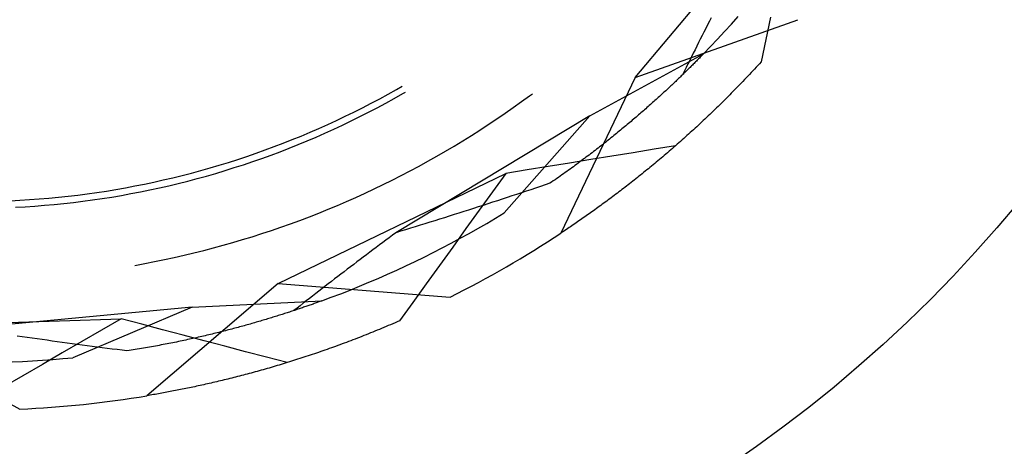
# Model space of a CAD drawing. Units: millimetres. Extents: x 0 to 841, y 0 to 594.
# Drawn here: x 103 to 107, y 414 to 416 of the extents above; entities that cross this region are included whole.
import ezdxf

# ---------------------------------------------------------------- set-up
doc = ezdxf.new("R2010")
doc.units = ezdxf.units.MM
doc.layers.add('SLD-0', color=179, linetype='Continuous')

msp = doc.modelspace()

# ---------------------------------------------------------------- linework, layer by layer
at = {"layer": 'SLD-0'}
for p, q in [((105.6316, 415.3731), (106.234, 416.0863)), ((105.6316, 415.3731), (106.2313, 415.5855)), ((105.9055, 415.5796), (105.8988, 415.5665)), ((105.9122, 415.5928), (105.9055, 415.5796)), ((105.9867, 415.5694), (106.0115, 415.5973)), ((106.1308, 415.5943), (106.1138, 415.5122)), ((105.8855, 415.5402), (105.8789, 415.5271)), ((105.8922, 415.5534), (105.8855, 415.5402)), ((105.8988, 415.5665), (105.8922, 415.5534)), ((105.9361, 415.5143), (105.9615, 415.5417)), ((105.9615, 415.5417), (105.9867, 415.5694)), ((105.8723, 415.514), (105.8657, 415.5009)), ((105.8789, 415.5271), (105.8723, 415.514)), ((105.9104, 415.4872), (105.9361, 415.5143)), ((106.1138, 415.5122), (106.0967, 415.4302)), ((105.8527, 415.4747), (105.8461, 415.4617)), ((105.8592, 415.4878), (105.8527, 415.4747)), ((105.8657, 415.5009), (105.8592, 415.4878)), ((105.8845, 415.4603), (105.9104, 415.4872)), ((105.4648, 415.2317), (105.8845, 415.4603)), ((105.8332, 415.4356), (105.8267, 415.4225)), ((105.8397, 415.4486), (105.8332, 415.4356)), ((105.8461, 415.4617), (105.8397, 415.4486)), ((105.8549, 415.4302), (105.852, 415.4274)), ((105.8578, 415.4331), (105.8549, 415.4302)), ((105.8606, 415.4359), (105.8578, 415.4331)), ((105.8633, 415.4387), (105.8606, 415.4359)), ((105.8661, 415.4415), (105.8633, 415.4387)), ((105.8688, 415.4443), (105.8661, 415.4415)), ((105.8715, 415.447), (105.8688, 415.4443)), ((105.8742, 415.4497), (105.8715, 415.447)), ((105.8768, 415.4524), (105.8742, 415.4497)), ((105.8794, 415.455), (105.8768, 415.4524)), ((105.882, 415.4577), (105.8794, 415.455)), ((105.8845, 415.4603), (105.882, 415.4577)), ((106.0967, 415.4302), (106.0906, 415.4235)), ((105.8139, 415.3965), (105.8075, 415.3835)), ((105.8203, 415.4095), (105.8139, 415.3965)), ((105.8185, 415.3942), (105.8153, 415.391)), ((105.8217, 415.3973), (105.8185, 415.3942)), ((105.8267, 415.4225), (105.8203, 415.4095)), ((105.8249, 415.4004), (105.8217, 415.3973)), ((105.828, 415.4035), (105.8249, 415.4004)), ((105.8311, 415.4066), (105.828, 415.4035)), ((105.8342, 415.4096), (105.8311, 415.4066)), ((105.8373, 415.4126), (105.8342, 415.4096)), ((105.8403, 415.4156), (105.8373, 415.4126)), ((105.8433, 415.4186), (105.8403, 415.4156)), ((105.8462, 415.4215), (105.8433, 415.4186)), ((105.8491, 415.4245), (105.8462, 415.4215)), ((105.852, 415.4274), (105.8491, 415.4245)), ((106.0661, 415.3971), (106.06, 415.3906)), ((106.0722, 415.4037), (106.0661, 415.3971)), ((106.0784, 415.4103), (106.0722, 415.4037)), ((106.0845, 415.4169), (106.0784, 415.4103)), ((106.0906, 415.4235), (106.0845, 415.4169)), ((105.6316, 415.3731), (105.3577, 414.7989)), ((105.7814, 415.3584), (105.7778, 415.3551)), ((105.7849, 415.3618), (105.7814, 415.3584)), ((105.7884, 415.3651), (105.7849, 415.3618)), ((105.7919, 415.3684), (105.7884, 415.3651)), ((105.7953, 415.3717), (105.7919, 415.3684)), ((105.7987, 415.375), (105.7953, 415.3717)), ((105.8021, 415.3782), (105.7987, 415.375)), ((105.8054, 415.3815), (105.8021, 415.3782)), ((105.8087, 415.3847), (105.8054, 415.3815)), ((105.812, 415.3879), (105.8087, 415.3847)), ((105.8153, 415.391), (105.812, 415.3879)), ((106.0294, 415.3583), (106.0233, 415.352)), ((106.0355, 415.3647), (106.0294, 415.3583)), ((106.0416, 415.3711), (106.0355, 415.3647)), ((106.0478, 415.3776), (106.0416, 415.3711)), ((106.0539, 415.3841), (106.0478, 415.3776)), ((106.06, 415.3906), (106.0539, 415.3841)), ((104.7209, 415.3114), (104.752, 415.3288)), ((104.752, 415.3288), (104.7726, 415.3407)), ((105.7407, 415.3203), (105.7369, 415.3168)), ((105.7446, 415.3239), (105.7407, 415.3203)), ((105.7484, 415.3274), (105.7446, 415.3239)), ((105.7522, 415.3309), (105.7484, 415.3274)), ((105.7559, 415.3344), (105.7522, 415.3309)), ((105.7597, 415.3379), (105.7559, 415.3344)), ((105.7633, 415.3414), (105.7597, 415.3379)), ((105.767, 415.3448), (105.7633, 415.3414)), ((105.7707, 415.3483), (105.767, 415.3448)), ((105.7743, 415.3517), (105.7707, 415.3483)), ((105.7778, 415.3551), (105.7743, 415.3517)), ((105.9927, 415.3207), (105.9866, 415.3145)), ((105.9988, 415.3269), (105.9927, 415.3207)), ((106.0049, 415.3331), (105.9988, 415.3269)), ((106.011, 415.3394), (106.0049, 415.3331)), ((106.0172, 415.3457), (106.011, 415.3394)), ((106.0233, 415.352), (106.0172, 415.3457)), ((104.6582, 415.2777), (104.6897, 415.2944)), ((104.6897, 415.2944), (104.7209, 415.3114)), ((104.7123, 415.2782), (104.7436, 415.2954)), ((104.7436, 415.2954), (104.7748, 415.313)), ((104.7748, 415.313), (104.7851, 415.319)), ((105.1825, 415.262), (105.2128, 415.2836)), ((105.2128, 415.2836), (105.2428, 415.3055)), ((105.2428, 415.3055), (105.2528, 415.3129)), ((105.7007, 415.284), (105.6965, 415.2802)), ((105.7048, 415.2877), (105.7007, 415.284)), ((105.7089, 415.2914), (105.7048, 415.2877)), ((105.713, 415.295), (105.7089, 415.2914)), ((105.7171, 415.2987), (105.713, 415.295)), ((105.7211, 415.3023), (105.7171, 415.2987)), ((105.7251, 415.306), (105.7211, 415.3023)), ((105.729, 415.3096), (105.7251, 415.306)), ((105.733, 415.3132), (105.729, 415.3096)), ((105.7369, 415.3168), (105.733, 415.3132)), ((105.9561, 415.284), (105.95, 415.278)), ((105.9622, 415.29), (105.9561, 415.284)), ((105.9683, 415.2961), (105.9622, 415.29)), ((105.9744, 415.3022), (105.9683, 415.2961)), ((105.9805, 415.3083), (105.9744, 415.3022)), ((105.9866, 415.3145), (105.9805, 415.3083)), ((104.5947, 415.2453), (104.6265, 415.2613)), ((104.6265, 415.2613), (104.6582, 415.2777)), ((104.649, 415.2447), (104.6808, 415.2613)), ((104.6808, 415.2613), (104.7123, 415.2782)), ((105.152, 415.2407), (105.1825, 415.262)), ((105.6622, 415.2499), (105.6578, 415.2461)), ((105.6666, 415.2538), (105.6622, 415.2499)), ((105.671, 415.2576), (105.6666, 415.2538)), ((105.6753, 415.2614), (105.671, 415.2576)), ((105.6796, 415.2652), (105.6753, 415.2614)), ((105.6839, 415.269), (105.6796, 415.2652)), ((105.6881, 415.2727), (105.6839, 415.269)), ((105.6924, 415.2765), (105.6881, 415.2727)), ((105.6965, 415.2802), (105.6924, 415.2765)), ((105.9196, 415.2484), (105.9135, 415.2426)), ((105.9257, 415.2543), (105.9196, 415.2484)), ((105.9317, 415.2602), (105.9257, 415.2543)), ((105.9378, 415.2661), (105.9317, 415.2602)), ((105.9439, 415.272), (105.9378, 415.2661)), ((105.95, 415.278), (105.9439, 415.272)), ((104.4982, 415.1995), (104.5305, 415.2144)), ((104.5305, 415.2144), (104.5627, 415.2297)), ((104.5528, 415.1972), (104.585, 415.2127)), ((104.5627, 415.2297), (104.5947, 415.2453)), ((104.585, 415.2127), (104.6171, 415.2285)), ((104.6171, 415.2285), (104.649, 415.2447)), ((105.4648, 415.2317), (104.7488, 414.8003)), ((105.0904, 415.1991), (105.1213, 415.2197)), ((105.1213, 415.2197), (105.152, 415.2407)), ((105.4648, 415.2317), (105.1485, 414.8733)), ((105.6167, 415.2109), (105.612, 415.2069)), ((105.6214, 415.2148), (105.6167, 415.2109)), ((105.6261, 415.2188), (105.6214, 415.2148)), ((105.6307, 415.2227), (105.6261, 415.2188)), ((105.6353, 415.2266), (105.6307, 415.2227)), ((105.6398, 415.2306), (105.6353, 415.2266)), ((105.6444, 415.2345), (105.6398, 415.2306)), ((105.6489, 415.2383), (105.6444, 415.2345)), ((105.6534, 415.2422), (105.6489, 415.2383)), ((105.6578, 415.2461), (105.6534, 415.2422)), ((105.8832, 415.2138), (105.8771, 415.2082)), ((105.8892, 415.2195), (105.8832, 415.2138)), ((105.8953, 415.2252), (105.8892, 415.2195)), ((105.9014, 415.231), (105.8953, 415.2252)), ((105.9074, 415.2368), (105.9014, 415.231)), ((105.9135, 415.2426), (105.9074, 415.2368)), ((104.433, 415.1707), (104.4657, 415.1849)), ((104.4657, 415.1849), (104.4982, 415.1995)), ((104.4878, 415.1674), (104.5204, 415.1821)), ((104.5204, 415.1821), (104.5528, 415.1972)), ((105.0278, 415.1588), (105.0592, 415.1788)), ((105.0592, 415.1788), (105.0904, 415.1991)), ((105.5732, 415.1747), (105.5682, 415.1706)), ((105.5782, 415.1787), (105.5732, 415.1747)), ((105.5831, 415.1828), (105.5782, 415.1787)), ((105.588, 415.1868), (105.5831, 415.1828)), ((105.5929, 415.1909), (105.588, 415.1868)), ((105.5977, 415.1949), (105.5929, 415.1909)), ((105.6025, 415.1989), (105.5977, 415.1949)), ((105.6073, 415.2029), (105.6025, 415.1989)), ((105.612, 415.2069), (105.6073, 415.2029)), ((105.8409, 415.1747), (105.8349, 415.1693)), ((105.8469, 415.1802), (105.8409, 415.1747)), ((105.853, 415.1858), (105.8469, 415.1802)), ((105.859, 415.1913), (105.853, 415.1858)), ((105.865, 415.1969), (105.859, 415.1913)), ((105.8711, 415.2025), (105.865, 415.1969)), ((105.8771, 415.2082), (105.8711, 415.2025)), ((104.334, 415.1304), (104.3672, 415.1435)), ((104.3672, 415.1435), (104.4001, 415.1569)), ((104.389, 415.1254), (104.4221, 415.139)), ((104.4001, 415.1569), (104.433, 415.1707)), ((104.4221, 415.139), (104.455, 415.153)), ((104.455, 415.153), (104.4878, 415.1674)), ((104.9645, 415.1199), (104.9963, 415.1392)), ((104.9963, 415.1392), (105.0278, 415.1588)), ((105.5325, 415.1417), (105.5272, 415.1376)), ((105.5377, 415.1459), (105.5325, 415.1417)), ((105.5428, 415.15), (105.5377, 415.1459)), ((105.548, 415.1542), (105.5428, 415.15)), ((105.5531, 415.1583), (105.548, 415.1542)), ((105.5582, 415.1624), (105.5531, 415.1583)), ((105.5632, 415.1665), (105.5582, 415.1624)), ((105.5682, 415.1706), (105.5632, 415.1665)), ((105.8049, 415.1423), (105.7989, 415.137)), ((105.8109, 415.1477), (105.8049, 415.1423)), ((105.8169, 415.153), (105.8109, 415.1477)), ((105.8229, 415.1584), (105.8169, 415.153)), ((105.8289, 415.1638), (105.8229, 415.1584)), ((105.8349, 415.1693), (105.8289, 415.1638)), ((104.2338, 415.0934), (104.2673, 415.1054)), ((104.2673, 415.1054), (104.3007, 415.1177)), ((104.3007, 415.1177), (104.334, 415.1304)), ((104.3224, 415.0992), (104.3558, 415.1121)), ((104.3558, 415.1121), (104.389, 415.1254)), ((104.9324, 415.101), (104.9645, 415.1199)), ((105.4842, 415.104), (105.4787, 415.0997)), ((105.4897, 415.1082), (105.4842, 415.104)), ((105.4951, 415.1124), (105.4897, 415.1082)), ((105.5006, 415.1166), (105.4951, 415.1124)), ((105.506, 415.1208), (105.5006, 415.1166)), ((105.5113, 415.125), (105.506, 415.1208)), ((105.5167, 415.1292), (105.5113, 415.125)), ((105.522, 415.1334), (105.5167, 415.1292)), ((105.5272, 415.1376), (105.522, 415.1334)), ((105.7023, 415.108), (105.6242, 415.0953)), ((105.7804, 415.1208), (105.7023, 415.108)), ((105.7632, 415.1058), (105.7572, 415.1006)), ((105.7691, 415.1109), (105.7632, 415.1058)), ((105.775, 415.1161), (105.7691, 415.1109)), ((105.781, 415.1213), (105.775, 415.1161)), ((105.787, 415.1265), (105.781, 415.1213)), ((105.7929, 415.1317), (105.787, 415.1265)), ((105.7989, 415.137), (105.7929, 415.1317)), ((104.1323, 415.0598), (104.1662, 415.0706)), ((104.1662, 415.0706), (104.2001, 415.0818)), ((104.2001, 415.0818), (104.2338, 415.0934)), ((104.2215, 415.0627), (104.2553, 415.0745)), ((104.2553, 415.0745), (104.2889, 415.0866)), ((104.2889, 415.0866), (104.3224, 415.0992)), ((104.8678, 415.0641), (104.9002, 415.0824)), ((104.9002, 415.0824), (104.9324, 415.101)), ((105.4679, 415.0699), (105.3898, 415.0572)), ((105.4333, 415.0655), (105.4275, 415.0612)), ((105.4391, 415.0698), (105.4333, 415.0655)), ((105.4449, 415.0741), (105.4391, 415.0698)), ((105.4506, 415.0784), (105.4449, 415.0741)), ((105.4563, 415.0827), (105.4506, 415.0784)), ((105.4619, 415.0869), (105.4563, 415.0827)), ((105.4675, 415.0912), (105.4619, 415.0869)), ((105.4731, 415.0955), (105.4675, 415.0912)), ((105.546, 415.0825), (105.4679, 415.0699)), ((105.4787, 415.0997), (105.4731, 415.0955)), ((105.6242, 415.0953), (105.546, 415.0825)), ((105.7159, 415.0656), (105.71, 415.0607)), ((105.7218, 415.0705), (105.7159, 415.0656)), ((105.7277, 415.0755), (105.7218, 415.0705)), ((105.7335, 415.0804), (105.7277, 415.0755)), ((105.7395, 415.0854), (105.7335, 415.0804)), ((105.7454, 415.0905), (105.7395, 415.0854)), ((105.7513, 415.0955), (105.7454, 415.0905)), ((105.7572, 415.1006), (105.7513, 415.0955)), ((103.9954, 415.0204), (104.0298, 415.0297)), ((104.0298, 415.0297), (104.0641, 415.0393)), ((104.0641, 415.0393), (104.0982, 415.0494)), ((104.0851, 415.0194), (104.1194, 415.0297)), ((104.0982, 415.0494), (104.1323, 415.0598)), ((104.1194, 415.0297), (104.1535, 415.0403)), ((104.1535, 415.0403), (104.1876, 415.0513)), ((104.1876, 415.0513), (104.2215, 415.0627)), ((104.8025, 415.0287), (104.8352, 415.0462)), ((104.8352, 415.0462), (104.8678, 415.0641)), ((105.2335, 415.032), (105.1553, 415.0194)), ((105.3116, 415.0446), (105.2335, 415.032)), ((105.3898, 415.0572), (105.3116, 415.0446)), ((105.3859, 415.0308), (105.3798, 415.0265)), ((105.392, 415.0352), (105.3859, 415.0308)), ((105.398, 415.0395), (105.392, 415.0352)), ((105.404, 415.0439), (105.398, 415.0395)), ((105.4099, 415.0482), (105.404, 415.0439)), ((105.4158, 415.0525), (105.4099, 415.0482)), ((105.4217, 415.0569), (105.4158, 415.0525)), ((105.4275, 415.0612), (105.4217, 415.0569)), ((105.6749, 415.0318), (105.6691, 415.0271)), ((105.6808, 415.0365), (105.6749, 415.0318)), ((105.6866, 415.0413), (105.6808, 415.0365)), ((105.6924, 415.0461), (105.6866, 415.0413)), ((105.6983, 415.0509), (105.6924, 415.0461)), ((105.7041, 415.0558), (105.6983, 415.0509)), ((105.71, 415.0607), (105.7041, 415.0558)), ((103.8569, 414.9871), (103.8916, 414.9949)), ((103.8916, 414.9949), (103.9263, 415.003)), ((103.9263, 415.003), (103.9609, 415.0115)), ((103.9609, 415.0115), (103.9954, 415.0204)), ((103.9816, 414.991), (104.0162, 415.0001)), ((104.0162, 415.0001), (104.0507, 415.0095)), ((104.0507, 415.0095), (104.0851, 415.0194)), ((104.315, 414.613), (105.1553, 415.0194)), ((104.703, 414.9782), (104.7363, 414.9947)), ((104.7363, 414.9947), (104.7695, 415.0115)), ((104.7695, 415.0115), (104.8025, 415.0287)), ((105.1553, 415.0194), (105.1062, 414.9515)), ((105.3363, 414.9958), (105.33, 414.9914)), ((105.3427, 415.0002), (105.3363, 414.9958)), ((105.3489, 415.0046), (105.3427, 415.0002)), ((105.3552, 415.009), (105.3489, 415.0046)), ((105.3614, 415.0134), (105.3552, 415.009)), ((105.3676, 415.0177), (105.3614, 415.0134)), ((105.3737, 415.0221), (105.3676, 415.0177)), ((105.3798, 415.0265), (105.3737, 415.0221)), ((105.6287, 414.9947), (105.623, 414.9902)), ((105.6345, 414.9993), (105.6287, 414.9947)), ((105.6402, 415.0038), (105.6345, 414.9993)), ((105.646, 415.0084), (105.6402, 415.0038)), ((105.6518, 415.0131), (105.646, 415.0084)), ((105.6575, 415.0177), (105.6518, 415.0131)), ((105.6633, 415.0224), (105.6575, 415.0177)), ((105.6691, 415.0271), (105.6633, 415.0224)), ((103.6818, 414.9543), (103.717, 414.9601)), ((103.717, 414.9601), (103.752, 414.9663)), ((103.752, 414.9663), (103.7871, 414.9728)), ((103.7871, 414.9728), (103.822, 414.9798)), ((103.8072, 414.9513), (103.8423, 414.9585)), ((103.822, 414.9798), (103.8569, 414.9871)), ((103.8423, 414.9585), (103.8772, 414.966)), ((103.8772, 414.966), (103.9121, 414.9739)), ((103.9121, 414.9739), (103.9469, 414.9823)), ((103.9469, 414.9823), (103.9816, 414.991)), ((104.6358, 414.9463), (104.6695, 414.9621)), ((104.6695, 414.9621), (104.703, 414.9782)), ((105.2473, 414.9591), (105.2297, 414.9533)), ((105.2648, 414.965), (105.2473, 414.9591)), ((105.2823, 414.9708), (105.2648, 414.965)), ((105.2997, 414.9767), (105.2823, 414.9708)), ((105.3172, 414.9826), (105.2997, 414.9767)), ((105.3236, 414.987), (105.3172, 414.9826)), ((105.33, 414.9914), (105.3236, 414.987)), ((105.5832, 414.9593), (105.5775, 414.955)), ((105.5888, 414.9637), (105.5832, 414.9593)), ((105.5945, 414.968), (105.5888, 414.9637)), ((105.6002, 414.9724), (105.5945, 414.968)), ((105.6059, 414.9768), (105.6002, 414.9724)), ((105.6116, 414.9813), (105.6059, 414.9768)), ((105.6173, 414.9857), (105.6116, 414.9813)), ((105.623, 414.9902), (105.6173, 414.9857)), ((103.3276, 414.9184), (103.3631, 414.9202)), ((103.3631, 414.9202), (103.3987, 414.9224)), ((103.3987, 414.9224), (103.4342, 414.925)), ((103.4342, 414.925), (103.4697, 414.928)), ((103.4697, 414.928), (103.5052, 414.9314)), ((103.5052, 414.9314), (103.5406, 414.9352)), ((103.5406, 414.9352), (103.576, 414.9394)), ((103.576, 414.9394), (103.6113, 414.944)), ((103.5954, 414.9167), (103.6309, 414.9214)), ((103.6113, 414.944), (103.6466, 414.949)), ((103.6309, 414.9214), (103.6663, 414.9266)), ((103.6466, 414.949), (103.6818, 414.9543)), ((103.6663, 414.9266), (103.7016, 414.9322)), ((103.7016, 414.9322), (103.7369, 414.9382)), ((103.7369, 414.9382), (103.7721, 414.9445)), ((103.7721, 414.9445), (103.8072, 414.9513)), ((104.5679, 414.9159), (104.6019, 414.9309)), ((104.6019, 414.9309), (104.6358, 414.9463)), ((105.1062, 414.9515), (105.0571, 414.8837)), ((105.1417, 414.9243), (105.124, 414.9186)), ((105.1594, 414.9301), (105.1417, 414.9243)), ((105.177, 414.9359), (105.1594, 414.9301)), ((105.1946, 414.9417), (105.177, 414.9359)), ((105.2122, 414.9475), (105.1946, 414.9417)), ((105.2297, 414.9533), (105.2122, 414.9475)), ((105.5328, 414.9214), (105.5273, 414.9173)), ((105.5383, 414.9255), (105.5328, 414.9214)), ((105.5439, 414.9296), (105.5383, 414.9255)), ((105.5495, 414.9338), (105.5439, 414.9296)), ((105.5551, 414.938), (105.5495, 414.9338)), ((105.5607, 414.9422), (105.5551, 414.938)), ((105.5663, 414.9464), (105.5607, 414.9422)), ((105.5719, 414.9507), (105.5663, 414.9464)), ((105.5775, 414.955), (105.5719, 414.9507)), ((103.346, 414.8943), (103.3818, 414.8963)), ((103.3818, 414.8963), (103.4175, 414.8987)), ((103.4175, 414.8987), (103.4531, 414.9015)), ((103.4531, 414.9015), (103.4888, 414.9047)), ((103.4888, 414.9047), (103.5244, 414.9083)), ((103.5244, 414.9083), (103.5599, 414.9123)), ((103.5599, 414.9123), (103.5954, 414.9167)), ((104.4649, 414.873), (104.4994, 414.8869)), ((104.4994, 414.8869), (104.5337, 414.9012)), ((104.5337, 414.9012), (104.5679, 414.9159)), ((105.0177, 414.8843), (104.9999, 414.8786)), ((105.0354, 414.89), (105.0177, 414.8843)), ((105.0532, 414.8957), (105.0354, 414.89)), ((105.0709, 414.9014), (105.0532, 414.8957)), ((105.0887, 414.9071), (105.0709, 414.9014)), ((105.1064, 414.9128), (105.0887, 414.9071)), ((105.124, 414.9186), (105.1064, 414.9128)), ((105.4835, 414.8854), (105.478, 414.8816)), ((105.4889, 414.8893), (105.4835, 414.8854)), ((105.4943, 414.8932), (105.4889, 414.8893)), ((105.4998, 414.8972), (105.4943, 414.8932)), ((105.5053, 414.9012), (105.4998, 414.8972)), ((105.5107, 414.9052), (105.5053, 414.9012)), ((105.5162, 414.9092), (105.5107, 414.9052)), ((105.5217, 414.9132), (105.5162, 414.9092)), ((105.5273, 414.9173), (105.5217, 414.9132)), ((104.3955, 414.8462), (104.4303, 414.8594)), ((104.4303, 414.8594), (104.4649, 414.873)), ((104.9106, 414.8504), (104.8927, 414.8448)), ((104.9285, 414.856), (104.9106, 414.8504)), ((104.9463, 414.8617), (104.9285, 414.856)), ((104.9642, 414.8673), (104.9463, 414.8617)), ((104.982, 414.873), (104.9642, 414.8673)), ((104.9999, 414.8786), (104.982, 414.873)), ((105.0571, 414.8837), (105.008, 414.8157)), ((105.0843, 414.835), (105.1165, 414.854)), ((105.1165, 414.854), (105.1485, 414.8733)), ((105.43, 414.8478), (105.4247, 414.8441)), ((105.4353, 414.8514), (105.43, 414.8478)), ((105.4406, 414.8551), (105.4353, 414.8514)), ((105.4459, 414.8588), (105.4406, 414.8551)), ((105.4512, 414.8625), (105.4459, 414.8588)), ((105.4565, 414.8663), (105.4512, 414.8625)), ((105.4619, 414.8701), (105.4565, 414.8663)), ((105.4673, 414.8739), (105.4619, 414.8701)), ((105.4727, 414.8777), (105.4673, 414.8739)), ((105.478, 414.8816), (105.4727, 414.8777)), ((104.2904, 414.8089), (104.3256, 414.821)), ((104.3256, 414.821), (104.3606, 414.8334)), ((104.3606, 414.8334), (104.3955, 414.8462)), ((104.7848, 414.8113), (104.7668, 414.8058)), ((104.8028, 414.8169), (104.7848, 414.8113)), ((104.8208, 414.8224), (104.8028, 414.8169)), ((104.8388, 414.828), (104.8208, 414.8224)), ((104.8568, 414.8336), (104.8388, 414.828)), ((104.8747, 414.8392), (104.8568, 414.8336)), ((104.8927, 414.8448), (104.8747, 414.8392)), ((105.008, 414.8157), (104.959, 414.7478)), ((105.0194, 414.798), (105.0519, 414.8163)), ((105.0519, 414.8163), (105.0843, 414.835)), ((105.3781, 414.8124), (105.373, 414.809)), ((105.3832, 414.8158), (105.3781, 414.8124)), ((105.3883, 414.8193), (105.3832, 414.8158)), ((105.3935, 414.8228), (105.3883, 414.8193)), ((105.3986, 414.8263), (105.3935, 414.8228)), ((105.4038, 414.8298), (105.3986, 414.8263)), ((105.409, 414.8333), (105.4038, 414.8298)), ((105.4142, 414.8369), (105.409, 414.8333)), ((105.4195, 414.8405), (105.4142, 414.8369)), ((105.4247, 414.8441), (105.4195, 414.8405)), ((104.1484, 414.7645), (104.1841, 414.775)), ((104.1841, 414.775), (104.2197, 414.7859)), ((104.2197, 414.7859), (104.2551, 414.7972)), ((104.2551, 414.7972), (104.2904, 414.8089)), ((104.7247, 414.7823), (104.7128, 414.7734)), ((104.7367, 414.7913), (104.7247, 414.7823)), ((104.7488, 414.8003), (104.7367, 414.7913)), ((104.7668, 414.8058), (104.7488, 414.8003)), ((104.9537, 414.7623), (104.9866, 414.78)), ((104.9866, 414.78), (105.0194, 414.798)), ((105.3628, 414.8023), (105.3577, 414.7989)), ((105.3679, 414.8056), (105.3628, 414.8023)), ((105.373, 414.809), (105.3679, 414.8056)), ((104.0408, 414.7351), (104.0768, 414.7445)), ((104.0768, 414.7445), (104.1127, 414.7543)), ((104.1127, 414.7543), (104.1484, 414.7645)), ((104.6769, 414.7465), (104.665, 414.7375)), ((104.6888, 414.7554), (104.6769, 414.7465)), ((104.7008, 414.7644), (104.6888, 414.7554)), ((104.7128, 414.7734), (104.7008, 414.7644)), ((104.8873, 414.7278), (104.9206, 414.7449)), ((104.959, 414.7478), (104.91, 414.6799)), ((104.9206, 414.7449), (104.9537, 414.7623)), ((103.8959, 414.7015), (103.9323, 414.7093)), ((103.9323, 414.7093), (103.9685, 414.7175)), ((103.9685, 414.7175), (104.0047, 414.7262)), ((104.0047, 414.7262), (104.0408, 414.7351)), ((104.6293, 414.7106), (104.6175, 414.7017)), ((104.6412, 414.7196), (104.6293, 414.7106)), ((104.6531, 414.7286), (104.6412, 414.7196)), ((104.665, 414.7375), (104.6531, 414.7286)), ((104.8203, 414.6947), (104.8539, 414.7111)), ((104.8539, 414.7111), (104.8873, 414.7278)), ((103.7864, 414.6804), (103.823, 414.687)), ((103.823, 414.687), (103.8595, 414.6941)), ((103.8595, 414.6941), (103.8959, 414.7015)), ((104.5703, 414.6659), (104.5585, 414.6569)), ((104.582, 414.6748), (104.5703, 414.6659)), ((104.5938, 414.6838), (104.582, 414.6748)), ((104.6056, 414.6927), (104.5938, 414.6838)), ((104.6175, 414.7017), (104.6056, 414.6927)), ((104.7526, 414.663), (104.7866, 414.6787)), ((104.7866, 414.6787), (104.8203, 414.6947)), ((104.91, 414.6799), (104.861, 414.6119)), ((104.5234, 414.6301), (104.5117, 414.6211)), ((104.5351, 414.639), (104.5234, 414.6301)), ((104.5468, 414.648), (104.5351, 414.639)), ((104.5585, 414.6569), (104.5468, 414.648)), ((104.65, 414.6178), (104.6844, 414.6325)), ((104.6844, 414.6325), (104.7186, 414.6476)), ((104.7186, 414.6476), (104.7526, 414.663)), ((104.315, 414.613), (103.8312, 414.1998)), ((104.315, 414.613), (104.9492, 414.563)), ((104.4768, 414.5943), (104.4652, 414.5853)), ((104.4884, 414.6032), (104.4768, 414.5943)), ((104.5, 414.6122), (104.4884, 414.6032)), ((104.5117, 414.6211), (104.5, 414.6122)), ((104.5808, 414.5895), (104.6155, 414.6035)), ((104.6155, 414.6035), (104.65, 414.6178)), ((104.861, 414.6119), (104.812, 414.5439)), ((104.4306, 414.5585), (104.4191, 414.5495)), ((104.4421, 414.5674), (104.4306, 414.5585)), ((104.4537, 414.5764), (104.4421, 414.5674)), ((104.4652, 414.5853), (104.4537, 414.5764)), ((104.4761, 414.5495), (104.5111, 414.5625)), ((104.5111, 414.5625), (104.546, 414.5758)), ((104.546, 414.5758), (104.5808, 414.5895)), ((103.9987, 414.5257), (103.1664, 414.4476)), ((103.9987, 414.5257), (103.5583, 414.34)), ((103.9987, 414.5257), (104.4761, 414.5495)), ((104.3848, 414.5227), (104.3734, 414.5137)), ((104.3962, 414.5316), (104.3848, 414.5227)), ((104.3964, 414.5214), (104.3922, 414.52)), ((104.4076, 414.5406), (104.3962, 414.5316)), ((104.4006, 414.5229), (104.3964, 414.5214)), ((104.4047, 414.5243), (104.4006, 414.5229)), ((104.4088, 414.5257), (104.4047, 414.5243)), ((104.4191, 414.5495), (104.4076, 414.5406)), ((104.4128, 414.5271), (104.4088, 414.5257)), ((104.4168, 414.5285), (104.4128, 414.5271)), ((104.4208, 414.5298), (104.4168, 414.5285)), ((104.4248, 414.5312), (104.4208, 414.5298)), ((104.4287, 414.5326), (104.4248, 414.5312)), ((104.4325, 414.5339), (104.4287, 414.5326)), ((104.4364, 414.5353), (104.4325, 414.5339)), ((104.4402, 414.5366), (104.4364, 414.5353)), ((104.4439, 414.5379), (104.4402, 414.5366)), ((104.4477, 414.5393), (104.4439, 414.5379)), ((104.4513, 414.5406), (104.4477, 414.5393)), ((104.455, 414.5419), (104.4513, 414.5406)), ((104.4586, 414.5432), (104.455, 414.5419)), ((104.4622, 414.5445), (104.4586, 414.5432)), ((104.4657, 414.5457), (104.4622, 414.5445)), ((104.4692, 414.547), (104.4657, 414.5457)), ((104.4726, 414.5483), (104.4692, 414.547)), ((104.4761, 414.5495), (104.4726, 414.5483)), ((104.812, 414.5439), (104.7631, 414.4759)), ((104.2858, 414.4858), (104.2808, 414.4843)), ((104.2908, 414.4873), (104.2858, 414.4858)), ((104.2958, 414.4889), (104.2908, 414.4873)), ((104.3007, 414.4904), (104.2958, 414.4889)), ((104.3056, 414.4919), (104.3007, 414.4904)), ((104.3105, 414.4934), (104.3056, 414.4919)), ((104.3153, 414.495), (104.3105, 414.4934)), ((104.3201, 414.4965), (104.3153, 414.495)), ((104.3249, 414.498), (104.3201, 414.4965)), ((104.3296, 414.4995), (104.3249, 414.498)), ((104.3343, 414.501), (104.3296, 414.4995)), ((104.339, 414.5025), (104.3343, 414.501)), ((104.3436, 414.504), (104.339, 414.5025)), ((104.3482, 414.5055), (104.3436, 414.504)), ((104.3528, 414.5069), (104.3482, 414.5055)), ((104.3573, 414.5084), (104.3528, 414.5069)), ((104.3618, 414.5099), (104.3573, 414.5084)), ((104.3662, 414.5114), (104.3618, 414.5099)), ((104.3706, 414.5128), (104.3662, 414.5114)), ((104.375, 414.5143), (104.3706, 414.5128)), ((104.3794, 414.5157), (104.375, 414.5143)), ((104.3837, 414.5172), (104.3794, 414.5157)), ((104.3879, 414.5186), (104.3837, 414.5172)), ((104.3922, 414.52), (104.3879, 414.5186)), ((102.8029, 414.454), (103.736, 414.4835)), ((102.8029, 414.454), (103.362, 414.1505)), ((103.736, 414.4835), (103.6635, 414.4415)), ((103.8125, 414.4632), (103.736, 414.4835)), ((103.889, 414.443), (103.8125, 414.4632)), ((104.156, 414.4487), (104.1502, 414.4471)), ((104.1618, 414.4502), (104.156, 414.4487)), ((104.1675, 414.4518), (104.1618, 414.4502)), ((104.1732, 414.4533), (104.1675, 414.4518)), ((104.1789, 414.4549), (104.1732, 414.4533)), ((104.1846, 414.4564), (104.1789, 414.4549)), ((104.1902, 414.458), (104.1846, 414.4564)), ((104.1958, 414.4595), (104.1902, 414.458)), ((104.2013, 414.4611), (104.1958, 414.4595)), ((104.2068, 414.4626), (104.2013, 414.4611)), ((104.2123, 414.4642), (104.2068, 414.4626)), ((104.2178, 414.4657), (104.2123, 414.4642)), ((104.2232, 414.4673), (104.2178, 414.4657)), ((104.2286, 414.4688), (104.2232, 414.4673)), ((104.234, 414.4704), (104.2286, 414.4688)), ((104.2393, 414.4719), (104.234, 414.4704)), ((104.2446, 414.4735), (104.2393, 414.4719)), ((104.2499, 414.475), (104.2446, 414.4735)), ((104.2551, 414.4766), (104.2499, 414.475)), ((104.2603, 414.4781), (104.2551, 414.4766)), ((104.2655, 414.4797), (104.2603, 414.4781)), ((104.2706, 414.4812), (104.2655, 414.4797)), ((104.2757, 414.4827), (104.2706, 414.4812)), ((104.2808, 414.4843), (104.2757, 414.4827)), ((104.7051, 414.4512), (104.6969, 414.4478)), ((104.7134, 414.4547), (104.7051, 414.4512)), ((104.7216, 414.4581), (104.7134, 414.4547)), ((104.7299, 414.4616), (104.7216, 414.4581)), ((104.7382, 414.4652), (104.7299, 414.4616)), ((104.7465, 414.4687), (104.7382, 414.4652)), ((104.7547, 414.4723), (104.7465, 414.4687)), ((104.7631, 414.4759), (104.7547, 414.4723)), ((103.3711, 414.4172), (103.3525, 414.4199)), ((103.3896, 414.4146), (103.3711, 414.4172)), ((103.4082, 414.4119), (103.3896, 414.4146)), ((103.4267, 414.4093), (103.4082, 414.4119)), ((103.6635, 414.4415), (103.591, 414.3995)), ((103.9655, 414.4227), (103.889, 414.443)), ((104.042, 414.4025), (103.9655, 414.4227)), ((104.0076, 414.4123), (104.001, 414.4108)), ((104.0142, 414.4138), (104.0076, 414.4123)), ((104.0207, 414.4153), (104.0142, 414.4138)), ((104.0272, 414.4167), (104.0207, 414.4153)), ((104.0336, 414.4182), (104.0272, 414.4167)), ((104.0401, 414.4197), (104.0336, 414.4182)), ((104.0464, 414.4212), (104.0401, 414.4197)), ((104.0528, 414.4227), (104.0464, 414.4212)), ((104.0591, 414.4242), (104.0528, 414.4227)), ((104.0654, 414.4257), (104.0591, 414.4242)), ((104.0717, 414.4272), (104.0654, 414.4257)), ((104.0779, 414.4288), (104.0717, 414.4272)), ((104.0841, 414.4303), (104.0779, 414.4288)), ((104.0903, 414.4318), (104.0841, 414.4303)), ((104.0964, 414.4333), (104.0903, 414.4318)), ((104.1025, 414.4348), (104.0964, 414.4333)), ((104.1086, 414.4364), (104.1025, 414.4348)), ((104.1146, 414.4379), (104.1086, 414.4364)), ((104.1206, 414.4394), (104.1146, 414.4379)), ((104.1266, 414.441), (104.1206, 414.4394)), ((104.1325, 414.4425), (104.1266, 414.441)), ((104.1384, 414.4441), (104.1325, 414.4425)), ((104.1443, 414.4456), (104.1384, 414.4441)), ((104.1502, 414.4471), (104.1443, 414.4456)), ((104.6073, 414.4119), (104.5993, 414.4087)), ((104.6154, 414.415), (104.6073, 414.4119)), ((104.6235, 414.4181), (104.6154, 414.415)), ((104.6316, 414.4213), (104.6235, 414.4181)), ((104.6397, 414.4245), (104.6316, 414.4213)), ((104.6479, 414.4278), (104.6397, 414.4245)), ((104.656, 414.4311), (104.6479, 414.4278)), ((104.6642, 414.4343), (104.656, 414.4311)), ((104.6723, 414.4377), (104.6642, 414.4343)), ((104.6805, 414.441), (104.6723, 414.4377)), ((104.6887, 414.4444), (104.6805, 414.441)), ((104.6969, 414.4478), (104.6887, 414.4444)), ((103.4452, 414.4067), (103.4267, 414.4093)), ((103.4636, 414.4041), (103.4452, 414.4067)), ((103.4821, 414.4015), (103.4636, 414.4041)), ((103.5006, 414.399), (103.4821, 414.4015)), ((103.519, 414.3964), (103.5006, 414.399)), ((103.591, 414.3995), (103.5186, 414.3574)), ((103.5375, 414.3939), (103.519, 414.3964)), ((103.5559, 414.3914), (103.5375, 414.3939)), ((103.5743, 414.3889), (103.5559, 414.3914)), ((103.5927, 414.3865), (103.5743, 414.3889)), ((103.6111, 414.384), (103.5927, 414.3865)), ((103.6295, 414.3816), (103.6111, 414.384)), ((103.6478, 414.3792), (103.6295, 414.3816)), ((103.6662, 414.3768), (103.6478, 414.3792)), ((103.6845, 414.3745), (103.6662, 414.3768)), ((103.8258, 414.3763), (103.8183, 414.3751)), ((103.8332, 414.3776), (103.8258, 414.3763)), ((103.8405, 414.3789), (103.8332, 414.3776)), ((103.8479, 414.3802), (103.8405, 414.3789)), ((103.8552, 414.3815), (103.8479, 414.3802)), ((103.8625, 414.3829), (103.8552, 414.3815)), ((103.8697, 414.3842), (103.8625, 414.3829)), ((103.8769, 414.3855), (103.8697, 414.3842)), ((103.8841, 414.3869), (103.8769, 414.3855)), ((103.8912, 414.3882), (103.8841, 414.3869)), ((103.8983, 414.3896), (103.8912, 414.3882)), ((103.9054, 414.3909), (103.8983, 414.3896)), ((103.9124, 414.3923), (103.9054, 414.3909)), ((103.9194, 414.3937), (103.9124, 414.3923)), ((103.9264, 414.3951), (103.9194, 414.3937)), ((103.9334, 414.3965), (103.9264, 414.3951)), ((103.9403, 414.3979), (103.9334, 414.3965)), ((103.9472, 414.3993), (103.9403, 414.3979)), ((103.954, 414.4007), (103.9472, 414.3993)), ((103.9608, 414.4022), (103.954, 414.4007)), ((103.9676, 414.4036), (103.9608, 414.4022)), ((103.9743, 414.405), (103.9676, 414.4036)), ((103.9811, 414.4065), (103.9743, 414.405)), ((103.9877, 414.4079), (103.9811, 414.4065)), ((103.9944, 414.4094), (103.9877, 414.4079)), ((104.001, 414.4108), (103.9944, 414.4094)), ((104.1186, 414.3823), (104.042, 414.4025)), ((104.1951, 414.3621), (104.1186, 414.3823)), ((104.5115, 414.3762), (104.5036, 414.3734)), ((104.5194, 414.379), (104.5115, 414.3762)), ((104.5273, 414.3819), (104.5194, 414.379)), ((104.5352, 414.3848), (104.5273, 414.3819)), ((104.5432, 414.3877), (104.5352, 414.3848)), ((104.5511, 414.3906), (104.5432, 414.3877)), ((104.5591, 414.3936), (104.5511, 414.3906)), ((104.5671, 414.3966), (104.5591, 414.3936)), ((104.5751, 414.3996), (104.5671, 414.3966)), ((104.5832, 414.4026), (104.5751, 414.3996)), ((104.5912, 414.4057), (104.5832, 414.4026)), ((104.5993, 414.4087), (104.5912, 414.4057)), ((103.5186, 414.3574), (103.4461, 414.3153)), ((103.5211, 414.3365), (103.5583, 414.34)), ((103.7028, 414.3721), (103.6845, 414.3745)), ((103.7211, 414.3698), (103.7028, 414.3721)), ((103.7394, 414.3675), (103.7211, 414.3698)), ((103.7577, 414.3652), (103.7394, 414.3675)), ((103.7654, 414.3664), (103.7577, 414.3652)), ((103.773, 414.3676), (103.7654, 414.3664)), ((103.7807, 414.3689), (103.773, 414.3676)), ((103.7883, 414.3701), (103.7807, 414.3689)), ((103.7958, 414.3713), (103.7883, 414.3701)), ((103.8034, 414.3726), (103.7958, 414.3713)), ((103.8109, 414.3738), (103.8034, 414.3726)), ((103.8183, 414.3751), (103.8109, 414.3738)), ((104.2717, 414.342), (104.1951, 414.3621)), ((104.3482, 414.3219), (104.2717, 414.342)), ((104.41, 414.3415), (104.4023, 414.339)), ((104.4177, 414.344), (104.41, 414.3415)), ((104.4255, 414.3466), (104.4177, 414.344)), ((104.4332, 414.3492), (104.4255, 414.3466)), ((104.441, 414.3518), (104.4332, 414.3492)), ((104.4487, 414.3544), (104.441, 414.3518)), ((104.4565, 414.357), (104.4487, 414.3544)), ((104.4643, 414.3597), (104.4565, 414.357)), ((104.4721, 414.3624), (104.4643, 414.3597)), ((104.48, 414.3651), (104.4721, 414.3624)), ((104.4878, 414.3678), (104.48, 414.3651)), ((104.4957, 414.3706), (104.4878, 414.3678)), ((104.5036, 414.3734), (104.4957, 414.3706)), ((103.3346, 414.3245), (103.3719, 414.3261)), ((103.3719, 414.3261), (103.4093, 414.3282)), ((103.4461, 414.3153), (103.3737, 414.2732)), ((103.4093, 414.3282), (103.4466, 414.3306)), ((103.4466, 414.3306), (103.4838, 414.3334)), ((103.4838, 414.3334), (103.5211, 414.3365)), ((104.289, 414.3041), (104.2816, 414.302)), ((104.2965, 414.3063), (104.289, 414.3041)), ((104.3039, 414.3085), (104.2965, 414.3063)), ((104.3114, 414.3107), (104.3039, 414.3085)), ((104.3189, 414.3129), (104.3114, 414.3107)), ((104.3264, 414.3152), (104.3189, 414.3129)), ((104.3339, 414.3175), (104.3264, 414.3152)), ((104.3414, 414.3198), (104.3339, 414.3175)), ((104.349, 414.3221), (104.3414, 414.3198)), ((104.3566, 414.3245), (104.349, 414.3221)), ((104.3641, 414.3268), (104.3566, 414.3245)), ((104.3718, 414.3292), (104.3641, 414.3268)), ((104.3794, 414.3316), (104.3718, 414.3292)), ((104.387, 414.3341), (104.3794, 414.3316)), ((104.3947, 414.3365), (104.387, 414.3341)), ((104.4023, 414.339), (104.3947, 414.3365)), ((103.3737, 414.2732), (103.3013, 414.231)), ((104.1513, 414.2667), (104.1443, 414.2649)), ((104.1584, 414.2685), (104.1513, 414.2667)), ((104.1655, 414.2703), (104.1584, 414.2685)), ((104.1726, 414.2721), (104.1655, 414.2703)), ((104.1797, 414.2739), (104.1726, 414.2721)), ((104.1869, 414.2758), (104.1797, 414.2739)), ((104.1941, 414.2777), (104.1869, 414.2758)), ((104.2013, 414.2796), (104.1941, 414.2777)), ((104.2085, 414.2815), (104.2013, 414.2796)), ((104.2157, 414.2835), (104.2085, 414.2815)), ((104.2229, 414.2855), (104.2157, 414.2835)), ((104.2302, 414.2875), (104.2229, 414.2855)), ((104.2375, 414.2895), (104.2302, 414.2875)), ((104.2448, 414.2915), (104.2375, 414.2895)), ((104.2521, 414.2935), (104.2448, 414.2915)), ((104.2595, 414.2956), (104.2521, 414.2935)), ((104.2668, 414.2977), (104.2595, 414.2956)), ((104.2742, 414.2998), (104.2668, 414.2977)), ((104.2816, 414.302), (104.2742, 414.2998)), ((103.9944, 414.2304), (103.9878, 414.229)), ((104.0009, 414.2318), (103.9944, 414.2304)), ((104.0076, 414.2332), (104.0009, 414.2318)), ((104.0142, 414.2346), (104.0076, 414.2332)), ((104.0208, 414.236), (104.0142, 414.2346)), ((104.0275, 414.2375), (104.0208, 414.236)), ((104.0342, 414.239), (104.0275, 414.2375)), ((104.0409, 414.2405), (104.0342, 414.239)), ((104.0477, 414.242), (104.0409, 414.2405)), ((104.0544, 414.2435), (104.0477, 414.242)), ((104.0612, 414.245), (104.0544, 414.2435)), ((104.068, 414.2466), (104.0612, 414.245)), ((104.0749, 414.2482), (104.068, 414.2466)), ((104.0817, 414.2497), (104.0749, 414.2482)), ((104.0886, 414.2514), (104.0817, 414.2497)), ((104.0955, 414.253), (104.0886, 414.2514)), ((104.1024, 414.2546), (104.0955, 414.253)), ((104.1093, 414.2563), (104.1024, 414.2546)), ((104.1163, 414.258), (104.1093, 414.2563)), ((104.1232, 414.2597), (104.1163, 414.258)), ((104.1302, 414.2614), (104.1232, 414.2597)), ((104.1372, 414.2631), (104.1302, 414.2614)), ((104.1443, 414.2649), (104.1372, 414.2631)), ((103.8372, 414.2008), (103.8312, 414.1998)), ((103.8432, 414.2018), (103.8372, 414.2008)), ((103.8492, 414.2028), (103.8432, 414.2018)), ((103.8552, 414.2039), (103.8492, 414.2028)), ((103.8613, 414.2049), (103.8552, 414.2039)), ((103.8674, 414.206), (103.8613, 414.2049)), ((103.8735, 414.207), (103.8674, 414.206)), ((103.8797, 414.2081), (103.8735, 414.207)), ((103.8859, 414.2093), (103.8797, 414.2081)), ((103.892, 414.2104), (103.8859, 414.2093)), ((103.8983, 414.2115), (103.892, 414.2104)), ((103.9045, 414.2127), (103.8983, 414.2115)), ((103.9108, 414.2138), (103.9045, 414.2127)), ((103.9171, 414.215), (103.9108, 414.2138)), ((103.9234, 414.2162), (103.9171, 414.215)), ((103.9297, 414.2174), (103.9234, 414.2162)), ((103.9361, 414.2187), (103.9297, 414.2174)), ((103.9425, 414.2199), (103.9361, 414.2187)), ((103.9489, 414.2212), (103.9425, 414.2199)), ((103.9553, 414.2224), (103.9489, 414.2212)), ((103.9617, 414.2237), (103.9553, 414.2224)), ((103.9682, 414.225), (103.9617, 414.2237)), ((103.9747, 414.2263), (103.9682, 414.225)), ((103.9812, 414.2277), (103.9747, 414.2263)), ((103.9878, 414.229), (103.9812, 414.2277))]:
    msp.add_line(p, q, dxfattribs=at)
msp.add_circle((103.1851, 418.0903), 5, dxfattribs=at)
for start, end in [(296.571, 303.429), (272.571, 279.429)]:
    msp.add_arc((103.1851, 418.0903), 3.9438, start, end, dxfattribs=at)

doc.saveas('drawing.dxf')
